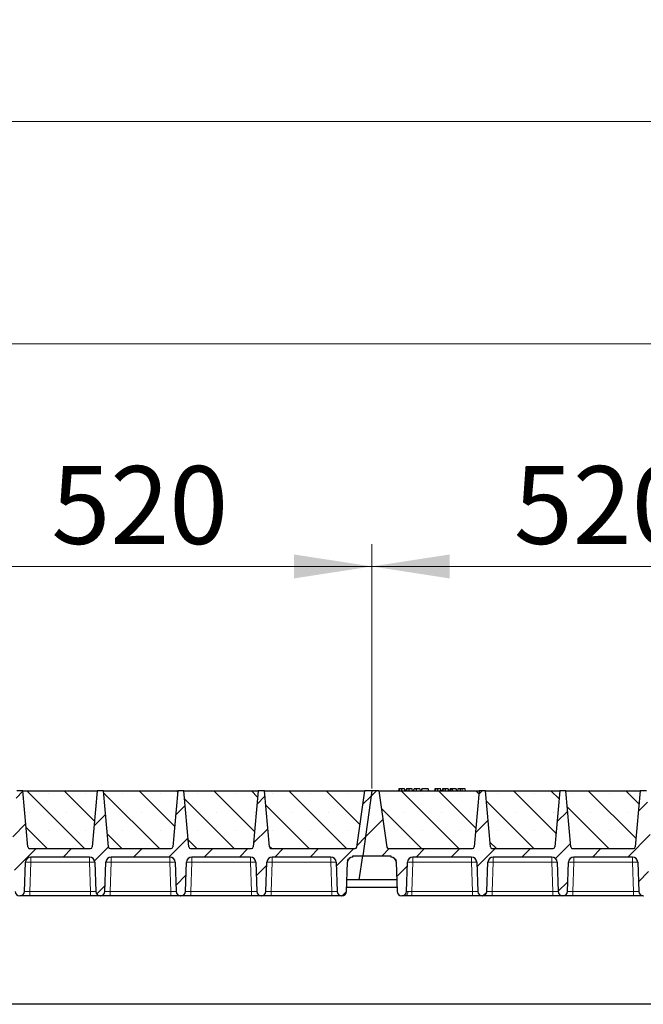
# Model space of a CAD drawing. Units: millimetres. Extents: x 0 to 420, y 0 to 297.
# Drawn here: x 286 to 314, y 214 to 259 of the extents above; entities that cross this region are included whole.
import ezdxf

# ---------------------------------------------------------------- set-up
doc = ezdxf.new("R2010")
doc.units = ezdxf.units.MM
doc.styles.add('SLDTEXTSTYLE0', font='TXT', dxfattribs={"width": 0.605})
doc.dimstyles.new('SLDDIMSTYLE0', dxfattribs={"dimtxt": 3.5, "dimasz": 3.5, "dimexe": 0, "dimexo": 0.0625, "dimgap": 0.875, "dimtad": 1, "dimlfac": 25, "dimrnd": 1e-09, "dimzin": 12, "dimdsep": 46, "dimtxsty": 'SLDTEXTSTYLE0', "dimsah": 1, "dimcen": 0.09, "dimadec": 0, "dimazin": 3, "dimtfac": 1, "dimtdec": 3, "dimtofl": 0, "dimtmove": 0, "dimatfit": 3, "dimfxl": 1, "dimfrac": 2, "dimtolj": 1, "dimtzin": 12, "dimarcsym": 0})
pattern_1 = [(45, (0, 0), (-0.79375, 0.79375), [])]

# ---------------------------------------------------------------- blocks, each defined once
blk = doc.blocks.new('_D_5')
at = {"color": 7, "linetype": 'Continuous', "lineweight": 0}
for p, q in [((280.848, 224.166), (280.848, 235.146)), ((301.648, 224.166), (301.648, 235.146)), ((280.848, 234.146), (301.648, 234.146))]:
    blk.add_line(p, q, dxfattribs=at)
at = {"color": 7, "linetype": 'Continuous', "lineweight": 18}
for points in [[(280.848, 234.146), (284.348, 233.607), (284.348, 234.684)], [(301.648, 234.146), (298.148, 234.684), (298.148, 233.607)]]:
    blk.add_solid(points, dxfattribs=at)
at = {"color": 7, "linetype": 'Continuous', "lineweight": 18, "insert": (287.237, 238.657), "char_height": 3.5, "attachment_point": 1, "style": 'SLDTEXTSTYLE0'}
blk.add_mtext('520', dxfattribs=at)
blk = doc.blocks.new('_D_6')
at = {"color": 7, "linetype": 'Continuous', "lineweight": 0}
for p, q in [((301.648, 224.166), (301.648, 235.146)), ((322.448, 224.166), (322.448, 235.146)), ((301.648, 234.146), (322.448, 234.146))]:
    blk.add_line(p, q, dxfattribs=at)
at = {"color": 7, "linetype": 'Continuous', "lineweight": 18}
for points in [[(301.648, 234.146), (305.148, 233.607), (305.148, 234.684)], [(322.448, 234.146), (318.948, 234.684), (318.948, 233.607)]]:
    blk.add_solid(points, dxfattribs=at)
at = {"color": 7, "linetype": 'Continuous', "lineweight": 18, "insert": (308.037, 238.657), "char_height": 3.5, "attachment_point": 1, "style": 'SLDTEXTSTYLE0'}
blk.add_mtext('520', dxfattribs=at)
blk = doc.blocks.new('_D_9')
at = {"color": 7, "linetype": 'Continuous', "lineweight": 0}
for p, q in [((176.448, 224.166), (176.448, 245.146)), ((364.448, 224.166), (364.448, 245.146)), ((364.448, 244.146), (176.448, 244.146))]:
    blk.add_line(p, q, dxfattribs=at)
at = {"color": 7, "linetype": 'Continuous', "lineweight": 18}
for points in [[(176.448, 244.146), (179.948, 243.607), (179.948, 244.684)], [(364.448, 244.146), (360.948, 244.684), (360.948, 243.607)]]:
    blk.add_solid(points, dxfattribs=at)
at = {"color": 7, "linetype": 'Continuous', "lineweight": 18, "insert": (265.101, 248.657), "char_height": 3.5, "attachment_point": 1, "style": 'SLDTEXTSTYLE0'}
blk.add_mtext('4700', dxfattribs=at)
blk = doc.blocks.new('_D_10')
at = {"color": 7, "linetype": 'Continuous', "lineweight": 0}
for p, q in [((168.837, 220.966), (168.837, 255.146)), ((371.237, 220.966), (371.237, 255.146)), ((168.837, 254.146), (371.237, 254.146))]:
    blk.add_line(p, q, dxfattribs=at)
at = {"color": 7, "linetype": 'Continuous', "lineweight": 18}
for points in [[(168.837, 254.146), (172.337, 253.607), (172.337, 254.684)], [(371.237, 254.146), (367.737, 254.684), (367.737, 253.607)]]:
    blk.add_solid(points, dxfattribs=at)
at = {"color": 7, "linetype": 'Continuous', "lineweight": 18, "insert": (264.69, 258.657), "char_height": 3.5, "attachment_point": 1, "style": 'SLDTEXTSTYLE0'}
blk.add_mtext('5060', dxfattribs=at)

msp = doc.modelspace()

# ---------------------------------------------------------------- hatches: boundary and pattern name
at = {"linetype": 'Continuous', "lineweight": 18}
h = msp.add_hatch(dxfattribs=at)
h.set_pattern_fill('DIN 201 Grauguss', scale=0.25, style=0, pattern_type=2)
h.set_pattern_definition(pattern_1)
edge = h.paths.add_edge_path(flags=0)
edge.add_line((282.69027, 221.08561), (285.32522, 221.08561))
edge.add_arc((285.32522, 220.84561), 0.24, 2, 90, ccw=False)
edge.add_line((285.56507, 220.85398), (285.61101, 219.53863))
edge.add_arc((285.81088, 219.54561), 0.2, 182, 270)
edge.add_line((285.81088, 219.34561), (285.82461, 219.34561))
edge.add_arc((285.82461, 219.54561), 0.2, 270, 358)
edge.add_line((286.02449, 219.53863), (286.07042, 220.85398))
edge.add_arc((286.31027, 220.84561), 0.24, 90, 178, ccw=False)
edge.add_line((286.31027, 221.08561), (288.94522, 221.08561))
edge.add_arc((288.94522, 220.84561), 0.24, 2, 90, ccw=False)
edge.add_line((289.18507, 220.85398), (289.23101, 219.53863))
edge.add_arc((289.43088, 219.54561), 0.2, 182, 270)
edge.add_line((289.43088, 219.34561), (289.44461, 219.34561))
edge.add_arc((289.44461, 219.54561), 0.2, 270, 358)
edge.add_line((289.64449, 219.53863), (289.69042, 220.85398))
edge.add_arc((289.93027, 220.84561), 0.24, 90, 178, ccw=False)
edge.add_line((289.93027, 221.08561), (292.56522, 221.08561))
edge.add_arc((292.56522, 220.84561), 0.24, 2, 90, ccw=False)
edge.add_line((292.80507, 220.85398), (292.85101, 219.53863))
edge.add_arc((293.05088, 219.54561), 0.2, 182, 270)
edge.add_line((293.05088, 219.34561), (293.06461, 219.34561))
edge.add_arc((293.06461, 219.54561), 0.2, 270, 358)
edge.add_line((293.26449, 219.53863), (293.31042, 220.85398))
edge.add_arc((293.55027, 220.84561), 0.24, 90, 178, ccw=False)
edge.add_line((293.55027, 221.08561), (296.18522, 221.08561))
edge.add_arc((296.18522, 220.84561), 0.24, 2, 90, ccw=False)
edge.add_line((296.42507, 220.85398), (296.47101, 219.53863))
edge.add_arc((296.67088, 219.54561), 0.2, 182, 270)
edge.add_line((296.67088, 219.34561), (296.68461, 219.34561))
edge.add_arc((296.68461, 219.54561), 0.2, 270, 358)
edge.add_line((296.88449, 219.53863), (296.93042, 220.85398))
edge.add_arc((297.17027, 220.84561), 0.24, 90, 178, ccw=False)
edge.add_line((297.17027, 221.08561), (299.80522, 221.08561))
edge.add_arc((299.80522, 220.84561), 0.24, 2, 90, ccw=False)
edge.add_line((300.04507, 220.85398), (300.09101, 219.53863))
edge.add_arc((300.29088, 219.54561), 0.2, 182, 270)
edge.add_line((300.29088, 219.34561), (300.30461, 219.34561))
edge.add_arc((300.30461, 219.54561), 0.2, 270, 358)
edge.add_line((300.50449, 219.53863), (300.55042, 220.85398))
edge.add_arc((300.79027, 220.84561), 0.24, 90, 178, ccw=False)
edge.add_line((300.79027, 221.08561), (300.79027, 221.14561))
edge.add_line((300.79027, 221.14561), (301.23737, 221.14561))
edge.add_line((301.23737, 221.14561), (301.64775, 224.06561))
edge.add_line((301.64775, 224.06561), (301.32775, 224.06561))
edge.add_line((301.32775, 224.06561), (300.97202, 221.53447))
edge.add_arc((300.8928, 221.54561), 0.08, 270, 352, ccw=False)
edge.add_line((300.8928, 221.46561), (297.11852, 221.46561))
edge.add_arc((297.11852, 221.54561), 0.08, 185, 270, ccw=False)
edge.add_line((297.03883, 221.53863), (296.81775, 224.06561))
edge.add_line((296.81775, 224.06561), (296.53775, 224.06561))
edge.add_line((296.53775, 224.06561), (296.31666, 221.53863))
edge.add_arc((296.23697, 221.54561), 0.08, 270, 355, ccw=False)
edge.add_line((296.23697, 221.46561), (293.49852, 221.46561))
edge.add_arc((293.49852, 221.54561), 0.08, 185, 270, ccw=False)
edge.add_line((293.41883, 221.53863), (293.19775, 224.06561))
edge.add_line((293.19775, 224.06561), (292.91775, 224.06561))
edge.add_line((292.91775, 224.06561), (292.69666, 221.53863))
edge.add_arc((292.61697, 221.54561), 0.08, 270, 355, ccw=False)
edge.add_line((292.61697, 221.46561), (289.87852, 221.46561))
edge.add_arc((289.87852, 221.54561), 0.08, 185, 270, ccw=False)
edge.add_line((289.79883, 221.53863), (289.57775, 224.06561))
edge.add_line((289.57775, 224.06561), (289.29775, 224.06561))
edge.add_line((289.29775, 224.06561), (289.07666, 221.53863))
edge.add_arc((288.99697, 221.54561), 0.08, 270, 355, ccw=False)
edge.add_line((288.99697, 221.46561), (286.25852, 221.46561))
edge.add_arc((286.25852, 221.54561), 0.08, 185, 270, ccw=False)
edge.add_line((286.17883, 221.53863), (285.95775, 224.06561))
edge.add_line((285.95775, 224.06561), (285.67775, 224.06561))
edge.add_line((285.67775, 224.06561), (285.45666, 221.53863))
edge.add_arc((285.37697, 221.54561), 0.08, 270, 355, ccw=False)
edge.add_line((285.37697, 221.46561), (281.60269, 221.46561))
edge.add_arc((281.60269, 221.54561), 0.08, 188, 270, ccw=False)
edge.add_line((281.52347, 221.53447), (281.16775, 224.06561))
edge.add_line((281.16775, 224.06561), (280.84775, 224.06561))
edge.add_line((280.84775, 224.06561), (280.43737, 221.14561))
edge.add_line((280.43737, 221.14561), (281.70522, 221.14561))
edge.add_line((281.70522, 221.14561), (281.70522, 221.08561))
edge.add_arc((281.70522, 220.84561), 0.24, 2, 90, ccw=False)
edge.add_line((281.94507, 220.85398), (281.99101, 219.53863))
edge.add_arc((282.19088, 219.54561), 0.2, 182, 270)
edge.add_line((282.19088, 219.34561), (282.20461, 219.34561))
edge.add_arc((282.20461, 219.54561), 0.2, 270, 358)
edge.add_line((282.40449, 219.53863), (282.45042, 220.85398))
edge.add_arc((282.69027, 220.84561), 0.24, 90, 178, ccw=False)
h = msp.add_hatch(dxfattribs=at)
h.set_pattern_fill('SACNCR', scale=0.5, angle=90, style=0)
edge = h.paths.add_edge_path(flags=0)
edge.add_line((285.95775, 224.06561), (286.17883, 221.53863))
edge.add_arc((286.25852, 221.54561), 0.08, 185, 270)
edge.add_line((286.25852, 221.46561), (288.99697, 221.46561))
edge.add_arc((288.99697, 221.54561), 0.08, 270, 355)
edge.add_line((289.07666, 221.53863), (289.29775, 224.06561))
edge.add_line((289.29775, 224.06561), (285.95775, 224.06561))
h = msp.add_hatch(dxfattribs=at)
h.set_pattern_fill('SACNCR', scale=0.5, angle=90, style=0)
edge = h.paths.add_edge_path(flags=0)
edge.add_line((289.57775, 224.06561), (289.79883, 221.53863))
edge.add_arc((289.87852, 221.54561), 0.08, 185, 270)
edge.add_line((289.87852, 221.46561), (292.61697, 221.46561))
edge.add_arc((292.61697, 221.54561), 0.08, 270, 355)
edge.add_line((292.69666, 221.53863), (292.91775, 224.06561))
edge.add_line((292.91775, 224.06561), (289.57775, 224.06561))
h = msp.add_hatch(dxfattribs=at)
h.set_pattern_fill('SACNCR', scale=0.5, angle=90, style=0)
edge = h.paths.add_edge_path(flags=0)
edge.add_line((293.19775, 224.06561), (293.41883, 221.53863))
edge.add_arc((293.49852, 221.54561), 0.08, 185, 270)
edge.add_line((293.49852, 221.46561), (296.23697, 221.46561))
edge.add_arc((296.23697, 221.54561), 0.08, 270, 355)
edge.add_line((296.31666, 221.53863), (296.53775, 224.06561))
edge.add_line((296.53775, 224.06561), (293.19775, 224.06561))
h = msp.add_hatch(dxfattribs=at)
h.set_pattern_fill('SACNCR', scale=0.5, angle=90, style=0)
edge = h.paths.add_edge_path(flags=0)
edge.add_line((296.81775, 224.06561), (297.03883, 221.53863))
edge.add_arc((297.11852, 221.54561), 0.08, 185, 270)
edge.add_line((297.11852, 221.46561), (300.8928, 221.46561))
edge.add_arc((300.8928, 221.54561), 0.08, 270, 352)
edge.add_line((300.97202, 221.53447), (301.32775, 224.06561))
edge.add_line((301.32775, 224.06561), (296.81775, 224.06561))
h = msp.add_hatch(dxfattribs=at)
h.set_pattern_fill('DIN 201 Grauguss', scale=0.25, style=0, pattern_type=2)
h.set_pattern_definition(pattern_1)
edge = h.paths.add_edge_path(flags=0)
edge.add_line((303.49027, 221.08561), (306.12522, 221.08561))
edge.add_arc((306.12522, 220.84561), 0.24, 2, 90, ccw=False)
edge.add_line((306.36507, 220.85398), (306.41101, 219.53863))
edge.add_arc((306.61088, 219.54561), 0.2, 182, 270)
edge.add_line((306.61088, 219.34561), (306.62461, 219.34561))
edge.add_arc((306.62461, 219.54561), 0.2, 270, 358)
edge.add_line((306.82449, 219.53863), (306.87042, 220.85398))
edge.add_arc((307.11027, 220.84561), 0.24, 90, 178, ccw=False)
edge.add_line((307.11027, 221.08561), (309.74522, 221.08561))
edge.add_arc((309.74522, 220.84561), 0.24, 2, 90, ccw=False)
edge.add_line((309.98507, 220.85398), (310.03101, 219.53863))
edge.add_arc((310.23088, 219.54561), 0.2, 182, 270)
edge.add_line((310.23088, 219.34561), (310.24461, 219.34561))
edge.add_arc((310.24461, 219.54561), 0.2, 270, 358)
edge.add_line((310.44449, 219.53863), (310.49042, 220.85398))
edge.add_arc((310.73027, 220.84561), 0.24, 90, 178, ccw=False)
edge.add_line((310.73027, 221.08561), (313.36522, 221.08561))
edge.add_arc((313.36522, 220.84561), 0.24, 2, 90, ccw=False)
edge.add_line((313.60507, 220.85398), (313.65101, 219.53863))
edge.add_arc((313.85088, 219.54561), 0.2, 182, 270)
edge.add_line((313.85088, 219.34561), (313.86461, 219.34561))
edge.add_arc((313.86461, 219.54561), 0.2, 270, 358)
edge.add_line((314.06449, 219.53863), (314.11042, 220.85398))
edge.add_arc((314.35027, 220.84561), 0.24, 90, 178, ccw=False)
edge.add_line((314.35027, 221.08561), (316.98522, 221.08561))
edge.add_arc((316.98522, 220.84561), 0.24, 2, 90, ccw=False)
edge.add_line((317.22507, 220.85398), (317.27101, 219.53863))
edge.add_arc((317.47088, 219.54561), 0.2, 182, 270)
edge.add_line((317.47088, 219.34561), (317.48461, 219.34561))
edge.add_arc((317.48461, 219.54561), 0.2, 270, 358)
edge.add_line((317.68449, 219.53863), (317.73042, 220.85398))
edge.add_arc((317.97027, 220.84561), 0.24, 90, 178, ccw=False)
edge.add_line((317.97027, 221.08561), (320.60522, 221.08561))
edge.add_arc((320.60522, 220.84561), 0.24, 2, 90, ccw=False)
edge.add_line((320.84507, 220.85398), (320.89101, 219.53863))
edge.add_arc((321.09088, 219.54561), 0.2, 182, 270)
edge.add_line((321.09088, 219.34561), (321.10461, 219.34561))
edge.add_arc((321.10461, 219.54561), 0.2, 270, 358)
edge.add_line((321.30449, 219.53863), (321.35042, 220.85398))
edge.add_arc((321.59027, 220.84561), 0.24, 90, 178, ccw=False)
edge.add_line((321.59027, 221.08561), (321.59027, 221.14561))
edge.add_line((321.59027, 221.14561), (322.03737, 221.14561))
edge.add_line((322.03737, 221.14561), (322.44775, 224.06561))
edge.add_line((322.44775, 224.06561), (322.12775, 224.06561))
edge.add_line((322.12775, 224.06561), (321.77202, 221.53447))
edge.add_arc((321.6928, 221.54561), 0.08, 270, 352, ccw=False)
edge.add_line((321.6928, 221.46561), (317.91852, 221.46561))
edge.add_arc((317.91852, 221.54561), 0.08, 185, 270, ccw=False)
edge.add_line((317.83883, 221.53863), (317.61775, 224.06561))
edge.add_line((317.61775, 224.06561), (317.33775, 224.06561))
edge.add_line((317.33775, 224.06561), (317.11666, 221.53863))
edge.add_arc((317.03697, 221.54561), 0.08, 270, 355, ccw=False)
edge.add_line((317.03697, 221.46561), (314.29852, 221.46561))
edge.add_arc((314.29852, 221.54561), 0.08, 185, 270, ccw=False)
edge.add_line((314.21883, 221.53863), (313.99775, 224.06561))
edge.add_line((313.99775, 224.06561), (313.71775, 224.06561))
edge.add_line((313.71775, 224.06561), (313.49666, 221.53863))
edge.add_arc((313.41697, 221.54561), 0.08, 270, 355, ccw=False)
edge.add_line((313.41697, 221.46561), (310.67852, 221.46561))
edge.add_arc((310.67852, 221.54561), 0.08, 185, 270, ccw=False)
edge.add_line((310.59883, 221.53863), (310.37775, 224.06561))
edge.add_line((310.37775, 224.06561), (310.09775, 224.06561))
edge.add_line((310.09775, 224.06561), (309.87666, 221.53863))
edge.add_arc((309.79697, 221.54561), 0.08, 270, 355, ccw=False)
edge.add_line((309.79697, 221.46561), (307.05852, 221.46561))
edge.add_arc((307.05852, 221.54561), 0.08, 185, 270, ccw=False)
edge.add_line((306.97883, 221.53863), (306.75775, 224.06561))
edge.add_line((306.75775, 224.06561), (306.47775, 224.06561))
edge.add_line((306.47775, 224.06561), (306.25666, 221.53863))
edge.add_arc((306.17697, 221.54561), 0.08, 270, 355, ccw=False)
edge.add_line((306.17697, 221.46561), (302.40269, 221.46561))
edge.add_arc((302.40269, 221.54561), 0.08, 188, 270, ccw=False)
edge.add_line((302.32347, 221.53447), (301.96775, 224.06561))
edge.add_line((301.96775, 224.06561), (301.64775, 224.06561))
edge.add_line((301.64775, 224.06561), (301.23737, 221.14561))
edge.add_line((301.23737, 221.14561), (302.50522, 221.14561))
edge.add_line((302.50522, 221.14561), (302.50522, 221.08561))
edge.add_arc((302.50522, 220.84561), 0.24, 2, 90, ccw=False)
edge.add_line((302.74507, 220.85398), (302.79101, 219.53863))
edge.add_arc((302.99088, 219.54561), 0.2, 182, 270)
edge.add_line((302.99088, 219.34561), (303.00461, 219.34561))
edge.add_arc((303.00461, 219.54561), 0.2, 270, 358)
edge.add_line((303.20449, 219.53863), (303.25042, 220.85398))
edge.add_arc((303.49027, 220.84561), 0.24, 90, 178, ccw=False)
h = msp.add_hatch(dxfattribs=at)
h.set_pattern_fill('SACNCR', scale=0.5, angle=90, style=0)
edge = h.paths.add_edge_path(flags=0)
edge.add_line((301.96775, 224.06561), (302.32347, 221.53447))
edge.add_arc((302.40269, 221.54561), 0.08, 188, 270)
edge.add_line((302.40269, 221.46561), (306.17697, 221.46561))
edge.add_arc((306.17697, 221.54561), 0.08, 270, 355)
edge.add_line((306.25666, 221.53863), (306.47775, 224.06561))
edge.add_line((306.47775, 224.06561), (301.96775, 224.06561))
h = msp.add_hatch(dxfattribs=at)
h.set_pattern_fill('SACNCR', scale=0.5, angle=90, style=0)
edge = h.paths.add_edge_path(flags=0)
edge.add_line((306.75775, 224.06561), (306.97883, 221.53863))
edge.add_arc((307.05852, 221.54561), 0.08, 185, 270)
edge.add_line((307.05852, 221.46561), (309.79697, 221.46561))
edge.add_arc((309.79697, 221.54561), 0.08, 270, 355)
edge.add_line((309.87666, 221.53863), (310.09775, 224.06561))
edge.add_line((310.09775, 224.06561), (306.75775, 224.06561))
h = msp.add_hatch(dxfattribs=at)
h.set_pattern_fill('SACNCR', scale=0.5, angle=90, style=0)
edge = h.paths.add_edge_path(flags=0)
edge.add_line((310.37775, 224.06561), (310.59883, 221.53863))
edge.add_arc((310.67852, 221.54561), 0.08, 185, 270)
edge.add_line((310.67852, 221.46561), (313.41697, 221.46561))
edge.add_arc((313.41697, 221.54561), 0.08, 270, 355)
edge.add_line((313.49666, 221.53863), (313.71775, 224.06561))
edge.add_line((313.71775, 224.06561), (310.37775, 224.06561))

# ---------------------------------------------------------------- linework, layer by layer
at = {"color": 7, "linetype": 'Continuous', "lineweight": 25}
for p, q in [((285.95775, 224.06561), (285.67775, 224.06561)), ((285.95775, 224.06561), (289.29775, 224.06561)), ((286.17883, 221.53863), (285.95775, 224.06561)), ((289.29775, 224.06561), (289.07666, 221.53863)), ((289.57775, 224.06561), (289.29775, 224.06561)), ((289.57775, 224.06561), (292.91775, 224.06561)), ((289.79883, 221.53863), (289.57775, 224.06561)), ((292.91775, 224.06561), (292.69666, 221.53863)), ((293.19775, 224.06561), (292.91775, 224.06561)), ((293.19775, 224.06561), (296.53775, 224.06561)), ((293.41883, 221.53863), (293.19775, 224.06561)), ((296.53775, 224.06561), (296.31666, 221.53863)), ((296.81775, 224.06561), (296.53775, 224.06561)), ((296.81775, 224.06561), (301.32775, 224.06561)), ((297.03883, 221.53863), (296.81775, 224.06561)), ((300.97202, 221.53447), (301.32775, 224.06561)), ((301.64775, 224.06561), (301.23737, 221.14561)), ((301.64775, 224.06561), (301.32775, 224.06561)), ((301.96775, 224.06561), (301.64775, 224.06561)), ((301.96775, 224.06561), (306.47775, 224.06561)), ((301.96775, 224.06561), (302.32347, 221.53447)), ((302.86312, 224.14561), (302.84169, 224.06561)), ((302.88413, 224.06561), (302.90228, 224.14561)), ((303.14014, 224.06561), (303.11871, 224.14561)), ((303.20536, 224.14561), (303.18392, 224.06561)), ((303.22637, 224.06561), (303.24451, 224.14561)), ((303.48238, 224.06561), (303.46094, 224.14561)), ((303.52615, 224.06561), (303.54759, 224.14561)), ((303.52991, 224.06561), (303.55382, 224.14561)), ((303.6643, 224.06561), (303.66418, 224.14561)), ((303.80317, 224.14561), (303.82461, 224.06561)), ((303.89606, 224.14561), (303.87462, 224.06561)), ((303.88086, 224.06561), (303.90229, 224.14561)), ((303.90229, 224.14561), (303.89606, 224.14561)), ((304.18904, 224.14561), (303.90229, 224.14561)), ((304.21048, 224.06561), (304.18904, 224.14561)), ((304.48702, 224.14561), (304.46558, 224.06561)), ((304.50803, 224.06561), (304.52617, 224.14561)), ((304.76404, 224.06561), (304.7426, 224.14561)), ((304.82925, 224.14561), (304.80782, 224.06561)), ((304.85026, 224.06561), (304.86841, 224.14561)), ((305.10627, 224.06561), (305.08484, 224.14561)), ((305.15005, 224.06561), (305.17149, 224.14561)), ((305.22759, 224.14561), (305.17149, 224.14561)), ((305.20615, 224.06561), (305.22759, 224.14561)), ((305.27464, 224.14561), (305.22759, 224.14561)), ((305.28732, 224.06561), (305.27464, 224.14561)), ((305.44577, 224.14561), (305.27464, 224.14561)), ((305.46721, 224.06561), (305.44577, 224.14561)), ((305.51995, 224.14561), (305.49852, 224.06561)), ((305.84411, 224.14561), (305.70882, 224.14561)), ((305.86555, 224.06561), (305.84411, 224.14561)), ((306.47775, 224.06561), (306.25666, 221.53863)), ((306.75775, 224.06561), (306.47775, 224.06561)), ((306.75775, 224.06561), (310.09775, 224.06561)), ((306.97883, 221.53863), (306.75775, 224.06561)), ((310.09775, 224.06561), (309.87666, 221.53863)), ((310.37775, 224.06561), (310.09775, 224.06561)), ((310.37775, 224.06561), (313.71775, 224.06561)), ((310.59883, 221.53863), (310.37775, 224.06561)), ((313.71775, 224.06561), (313.49666, 221.53863)), ((313.99775, 224.06561), (313.71775, 224.06561)), ((286.25852, 221.46561), (288.99697, 221.46561)), ((289.84385, 221.47432), (289.85052, 221.47067)), ((289.87852, 221.46561), (292.61697, 221.46561)), ((293.46385, 221.47432), (293.47052, 221.47067)), ((293.49852, 221.46561), (296.23697, 221.46561)), ((297.11852, 221.46561), (300.8928, 221.46561)), ((302.40269, 221.46561), (306.17697, 221.46561)), ((307.05852, 221.46561), (309.79697, 221.46561)), ((310.64385, 221.47432), (310.65052, 221.47067)), ((310.67852, 221.46561), (313.41697, 221.46561)), ((286.02449, 219.53863), (286.07042, 220.85398)), ((288.94522, 221.08561), (286.31027, 221.08561)), ((289.18507, 220.85398), (289.23101, 219.53863)), ((289.64449, 219.53863), (289.69042, 220.85398)), ((292.56522, 221.08561), (289.93027, 221.08561)), ((292.80507, 220.85398), (292.85101, 219.53863)), ((293.26449, 219.53863), (293.31042, 220.85398)), ((296.18522, 221.08561), (293.55027, 221.08561)), ((296.42507, 220.85398), (296.47101, 219.53863)), ((296.88449, 219.53863), (296.93042, 220.85398)), ((299.80522, 221.08561), (297.17027, 221.08561)), ((300.04507, 220.85398), (300.09101, 219.53863)), ((300.50449, 219.53863), (300.55042, 220.85398)), ((300.79027, 221.08561), (300.79027, 221.14561)), ((300.79027, 221.14561), (301.23737, 221.14561)), ((301.08558, 220.06561), (301.23737, 221.14561)), ((301.23737, 221.14561), (302.50522, 221.14561)), ((302.50522, 221.14561), (302.50522, 221.08561)), ((302.74507, 220.85398), (302.79101, 219.53863)), ((303.20449, 219.53863), (303.25042, 220.85398)), ((306.12522, 221.08561), (303.49027, 221.08561)), ((306.36507, 220.85398), (306.41101, 219.53863)), ((306.82449, 219.53863), (306.87042, 220.85398)), ((309.74522, 221.08561), (307.11027, 221.08561)), ((309.98507, 220.85398), (310.03101, 219.53863)), ((310.44449, 219.53863), (310.49042, 220.85398)), ((313.36522, 221.08561), (310.73027, 221.08561)), ((313.60507, 220.85398), (313.65101, 219.53863)), ((301.08558, 220.06561), (300.52289, 220.06561)), ((302.7726, 220.06561), (301.08558, 220.06561)), ((300.51123, 219.73174), (302.78426, 219.73174)), ((285.81088, 219.34561), (285.82461, 219.34561)), ((288.99115, 219.34561), (286.26434, 219.34561)), ((289.43088, 219.34561), (289.44461, 219.34561)), ((292.61115, 219.34561), (289.88434, 219.34561)), ((293.05088, 219.34561), (293.06461, 219.34561)), ((296.23115, 219.34561), (293.50434, 219.34561)), ((296.67088, 219.34561), (296.68461, 219.34561)), ((299.85115, 219.34561), (297.12434, 219.34561)), ((300.29088, 219.34561), (300.30461, 219.34561)), ((302.99088, 219.34561), (303.00461, 219.34561)), ((306.17115, 219.34561), (303.44434, 219.34561)), ((306.61088, 219.34561), (306.62461, 219.34561)), ((309.79115, 219.34561), (307.06434, 219.34561)), ((310.23088, 219.34561), (310.24461, 219.34561)), ((313.41115, 219.34561), (310.68434, 219.34561)), ((313.85088, 219.34561), (313.86461, 219.34561)), ((363.83737, 214.46561), (176.23737, 214.46561))]:
    msp.add_line(p, q, dxfattribs=at)
at = {"color": 8, "linetype": 'Continuous', "lineweight": 18}
for p, q in [((305.70882, 224.06561), (305.70882, 224.14561)), ((286.31027, 220.85398), (286.26434, 219.53863)), ((286.31027, 221.08561), (286.31027, 220.85398)), ((288.94522, 220.85398), (286.31027, 220.85398)), ((288.94522, 221.08561), (288.94522, 220.85398)), ((288.99115, 219.53863), (288.94522, 220.85398)), ((289.93027, 220.85398), (289.88434, 219.53863)), ((289.93027, 221.08561), (289.93027, 220.85398)), ((292.56522, 220.85398), (289.93027, 220.85398)), ((292.56522, 221.08561), (292.56522, 220.85398)), ((292.61115, 219.53863), (292.56522, 220.85398)), ((293.55027, 220.85398), (293.50434, 219.53863)), ((293.55027, 221.08561), (293.55027, 220.85398)), ((296.18522, 220.85398), (293.55027, 220.85398)), ((296.18522, 221.08561), (296.18522, 220.85398)), ((296.23115, 219.53863), (296.18522, 220.85398)), ((297.17027, 220.85398), (297.12434, 219.53863)), ((297.17027, 221.08561), (297.17027, 220.85398)), ((299.80522, 220.85398), (297.17027, 220.85398)), ((299.80522, 221.08561), (299.80522, 220.85398)), ((299.85115, 219.53863), (299.80522, 220.85398)), ((303.49027, 220.85398), (303.44434, 219.53863)), ((303.49027, 221.08561), (303.49027, 220.85398)), ((306.12522, 220.85398), (303.49027, 220.85398)), ((306.12522, 221.08561), (306.12522, 220.85398)), ((306.17115, 219.53863), (306.12522, 220.85398)), ((307.11027, 220.85398), (307.06434, 219.53863)), ((307.11027, 221.08561), (307.11027, 220.85398)), ((309.74522, 220.85398), (307.11027, 220.85398)), ((309.74522, 221.08561), (309.74522, 220.85398)), ((309.79115, 219.53863), (309.74522, 220.85398)), ((310.73027, 220.85398), (310.68434, 219.53863)), ((310.73027, 221.08561), (310.73027, 220.85398)), ((313.36522, 220.85398), (310.73027, 220.85398)), ((313.36522, 221.08561), (313.36522, 220.85398)), ((313.41115, 219.53863), (313.36522, 220.85398)), ((286.26434, 219.34561), (286.26434, 219.53863)), ((288.99115, 219.53863), (286.26434, 219.53863)), ((288.99115, 219.34561), (288.99115, 219.53863)), ((289.88434, 219.34561), (289.88434, 219.53863)), ((292.61115, 219.53863), (289.88434, 219.53863)), ((292.61115, 219.34561), (292.61115, 219.53863)), ((293.50434, 219.34561), (293.50434, 219.53863)), ((296.23115, 219.53863), (293.50434, 219.53863)), ((296.23115, 219.34561), (296.23115, 219.53863)), ((297.12434, 219.34561), (297.12434, 219.53863)), ((299.85115, 219.53863), (297.12434, 219.53863)), ((299.85115, 219.34561), (299.85115, 219.53863)), ((303.44434, 219.34561), (303.44434, 219.53863)), ((306.17115, 219.53863), (303.44434, 219.53863)), ((306.17115, 219.34561), (306.17115, 219.53863)), ((307.06434, 219.34561), (307.06434, 219.53863)), ((309.79115, 219.53863), (307.06434, 219.53863)), ((309.79115, 219.34561), (309.79115, 219.53863)), ((310.68434, 219.34561), (310.68434, 219.53863)), ((313.41115, 219.53863), (310.68434, 219.53863)), ((313.41115, 219.34561), (313.41115, 219.53863))]:
    msp.add_line(p, q, dxfattribs=at)
at = {"color": 7, "linetype": 'Continuous', "lineweight": 25, "flags": 128}
for points in [[(302.99069, 224.06561), (302.99066, 224.10561), (302.99062, 224.14561)], [(303.33292, 224.06561), (303.33289, 224.10561), (303.33286, 224.14561)], [(304.61458, 224.06561), (304.61455, 224.10561), (304.61452, 224.14561)], [(304.95682, 224.06561), (304.95679, 224.10561), (304.95675, 224.14561)], [(305.62549, 224.06561), (305.62897, 224.10561), (305.63245, 224.14561)]]:
    msp.add_lwpolyline(points, dxfattribs=at)
at = {"color": 8, "linetype": 'Continuous', "lineweight": 18, "flags": 128}
msp.add_lwpolyline([(303.13337, 219.34561), (303.1601, 219.34921), (303.18587, 219.3599), (303.20975, 219.37729), (303.23087, 219.40074), (303.24848, 219.42942), (303.26193, 219.46229), (303.27075, 219.49816), (303.27462, 219.53574)], dxfattribs=at)
at = {"color": 7, "linetype": 'Continuous', "lineweight": 25}
for centre, radius, start, end in [((286.25852, 221.54561), 0.08, 185, 270), ((288.99697, 221.54561), 0.08, 270, 355), ((289.87852, 221.54561), 0.08, 185, 270), ((292.61697, 221.54561), 0.08, 270, 355), ((293.49852, 221.54561), 0.08, 185, 270), ((296.23697, 221.54561), 0.08, 270, 355), ((297.11852, 221.54561), 0.08, 185, 270), ((300.8928, 221.54561), 0.08, 270, 352), ((302.40269, 221.54561), 0.08, 188, 270), ((306.17697, 221.54561), 0.08, 270, 355), ((307.05852, 221.54561), 0.08, 185, 270), ((309.79697, 221.54561), 0.08, 270, 355), ((310.67852, 221.54561), 0.08, 185, 270), ((313.41697, 221.54561), 0.08, 270, 355), ((286.31027, 220.84561), 0.24, 90, 178), ((288.94522, 220.84561), 0.24, 2, 90), ((289.93027, 220.84561), 0.24, 90, 178), ((292.56522, 220.84561), 0.24, 2, 90), ((293.55027, 220.84561), 0.24, 90, 178), ((296.18522, 220.84561), 0.24, 2, 90), ((297.17027, 220.84561), 0.24, 90, 178), ((299.80522, 220.84561), 0.24, 2, 90), ((300.79027, 220.84561), 0.24, 90, 178), ((302.50522, 220.84561), 0.24, 2, 90), ((303.49027, 220.84561), 0.24, 90, 178), ((306.12522, 220.84561), 0.24, 2, 90), ((307.11027, 220.84561), 0.24, 90, 178), ((309.74522, 220.84561), 0.24, 2, 90), ((310.73027, 220.84561), 0.24, 90, 178), ((313.36522, 220.84561), 0.24, 2, 90), ((285.81088, 219.54561), 0.2, 182, 270), ((285.82461, 219.54561), 0.2, 270, 358), ((289.43088, 219.54561), 0.2, 182, 270), ((289.44461, 219.54561), 0.2, 270, 358), ((293.05088, 219.54561), 0.2, 182, 270), ((293.06461, 219.54561), 0.2, 270, 358), ((296.67088, 219.54561), 0.2, 182, 270), ((296.68461, 219.54561), 0.2, 270, 358), ((300.29088, 219.54561), 0.2, 182, 270), ((300.30461, 219.54561), 0.2, 270, 358), ((302.99088, 219.54561), 0.2, 182, 270), ((303.00461, 219.54561), 0.2, 270, 358), ((306.61088, 219.54561), 0.2, 182, 270), ((306.62461, 219.54561), 0.2, 270, 358), ((310.23088, 219.54561), 0.2, 182, 270), ((310.24461, 219.54561), 0.2, 270, 358), ((313.85088, 219.54561), 0.2, 182, 270)]:
    msp.add_arc(centre, radius, start, end, dxfattribs=at)
at = {"color": 8, "linetype": 'Continuous', "lineweight": 18}
for centre in [(286.19035, 219.13338), (289.06515, 219.13338), (289.81035, 219.13338), (292.68515, 219.13338), (293.43035, 219.13338), (296.30515, 219.13338), (297.05035, 219.13338), (299.92515, 219.13338), (303.37035, 219.13338), (306.24515, 219.13338), (306.99035, 219.13338), (309.86515, 219.13338), (310.61035, 219.13338), (313.48515, 219.13338)]:
    msp.add_arc(centre, 1.72478, 86.012899, 93.987101, dxfattribs=at)
at = {"color": 7, "linetype": 'Continuous', "lineweight": 25}
for points, knots in [([(302.90228, 224.14561), (302.89168, 224.14561), (302.87241, 224.14561), (302.86461, 224.14561), (302.86362, 224.14561), (302.86312, 224.14561)], [0, 0, 0, 0, 0.3775863, 0.68660419, 1, 1, 1, 1]), ([(302.99062, 224.14561), (302.97867, 224.14561), (302.95463, 224.14561), (302.92314, 224.14561), (302.90913, 224.14561), (302.90228, 224.14561)], [0, 0, 0, 0, 0.33548889, 0.67494377, 1, 1, 1, 1]), ([(303.11871, 224.14561), (303.11775, 224.14561), (303.11599, 224.14561), (303.09731, 224.14561), (303.06844, 224.14561), (303.03877, 224.14561), (303.01063, 224.14561), (302.99508, 224.14561), (302.99062, 224.14561)], [0, 0, 0, 0, 0.322922926, 0.598005062, 0.722648968, 0.848619058, 0.956644043, 1, 1, 1, 1]), ([(303.24451, 224.14561), (303.23391, 224.14561), (303.21464, 224.14561), (303.20684, 224.14561), (303.20585, 224.14561), (303.20536, 224.14561)], [0, 0, 0, 0, 0.3775863, 0.68660419, 1, 1, 1, 1]), ([(303.33286, 224.14561), (303.32091, 224.14561), (303.29687, 224.14561), (303.26537, 224.14561), (303.25136, 224.14561), (303.24451, 224.14561)], [0, 0, 0, 0, 0.33548889, 0.67494377, 1, 1, 1, 1]), ([(303.46094, 224.14561), (303.45999, 224.14561), (303.45822, 224.14561), (303.43954, 224.14561), (303.41067, 224.14561), (303.38101, 224.14561), (303.35287, 224.14561), (303.33731, 224.14561), (303.33286, 224.14561)], [0, 0, 0, 0, 0.32292293, 0.59800506, 0.72264897, 0.84861906, 0.95664404, 1, 1, 1, 1]), ([(303.66418, 224.14561), (303.65125, 224.14561), (303.62526, 224.14561), (303.59323, 224.14561), (303.56876, 224.14561), (303.55772, 224.14561), (303.55472, 224.14561), (303.55382, 224.14561)], [0, 0, 0, 0, 0.21541474, 0.43313663, 0.61778347, 0.88673179, 1, 1, 1, 1]), ([(303.80317, 224.14561), (303.80226, 224.14561), (303.80058, 224.14561), (303.78328, 224.14561), (303.7501, 224.14561), (303.71417, 224.14561), (303.68244, 224.14561), (303.66655, 224.14561), (303.66418, 224.14561)], [0, 0, 0, 0, 0.30530136, 0.56525074, 0.70904213, 0.85359439, 0.97821264, 1, 1, 1, 1]), ([(304.52617, 224.14561), (304.51558, 224.14561), (304.4963, 224.14561), (304.48851, 224.14561), (304.48752, 224.14561), (304.48702, 224.14561)], [0, 0, 0, 0, 0.3775863, 0.68660419, 1, 1, 1, 1]), ([(304.61452, 224.14561), (304.60257, 224.14561), (304.57853, 224.14561), (304.54704, 224.14561), (304.53303, 224.14561), (304.52617, 224.14561)], [0, 0, 0, 0, 0.33548889, 0.67494377, 1, 1, 1, 1]), ([(304.7426, 224.14561), (304.74165, 224.14561), (304.73988, 224.14561), (304.7212, 224.14561), (304.69233, 224.14561), (304.66267, 224.14561), (304.63453, 224.14561), (304.61897, 224.14561), (304.61452, 224.14561)], [0, 0, 0, 0, 0.32292293, 0.59800506, 0.72264897, 0.84861906, 0.95664404, 1, 1, 1, 1]), ([(304.86841, 224.14561), (304.85781, 224.14561), (304.83854, 224.14561), (304.83074, 224.14561), (304.82975, 224.14561), (304.82925, 224.14561)], [0, 0, 0, 0, 0.3775863, 0.68660419, 1, 1, 1, 1]), ([(304.95675, 224.14561), (304.9448, 224.14561), (304.92076, 224.14561), (304.88927, 224.14561), (304.87526, 224.14561), (304.86841, 224.14561)], [0, 0, 0, 0, 0.33548889, 0.67494377, 1, 1, 1, 1]), ([(305.08484, 224.14561), (305.08388, 224.14561), (305.08212, 224.14561), (305.06344, 224.14561), (305.03457, 224.14561), (305.0049, 224.14561), (304.97676, 224.14561), (304.96121, 224.14561), (304.95675, 224.14561)], [0, 0, 0, 0, 0.32292293, 0.59800506, 0.72264897, 0.84861906, 0.95664404, 1, 1, 1, 1]), ([(305.63245, 224.14561), (305.6171, 224.14561), (305.58749, 224.14561), (305.55119, 224.14561), (305.52389, 224.14561), (305.52135, 224.14561), (305.51995, 224.14561)], [0, 0, 0, 0, 0.18630212, 0.35937885, 0.64842263, 1, 1, 1, 1]), ([(305.70882, 224.14561), (305.70054, 224.14561), (305.6836, 224.14561), (305.65788, 224.14561), (305.64096, 224.14561), (305.63245, 224.14561)], [0, 0, 0, 0, 0.32227377, 0.65896106, 1, 1, 1, 1]), ([(286.2104, 221.48175), (286.21045, 221.48171), (286.2158, 221.47627), (286.22319, 221.47346), (286.23052, 221.47067)], [0, 0, 0, 0, 0.00838494, 1, 1, 1, 1]), ([(289.8304, 221.48175), (289.83045, 221.48171), (289.83275, 221.47936), (289.83593, 221.47815), (289.83904, 221.47696)], [0, 0, 0, 0, 0.01948529, 1, 1, 1, 1]), ([(293.4504, 221.48175), (293.45045, 221.48171), (293.45274, 221.47937), (293.45591, 221.47816), (293.45901, 221.47697)], [0, 0, 0, 0, 0.01955063, 1, 1, 1, 1]), ([(297.0704, 221.48175), (297.07045, 221.48171), (297.0758, 221.47627), (297.08319, 221.47346), (297.09052, 221.47067)], [0, 0, 0, 0, 0.00838494, 1, 1, 1, 1]), ([(307.0104, 221.48175), (307.01045, 221.48171), (307.0158, 221.47627), (307.02319, 221.47346), (307.03052, 221.47067)], [0, 0, 0, 0, 0.00838494, 1, 1, 1, 1]), ([(310.6304, 221.48175), (310.63045, 221.48171), (310.63275, 221.47936), (310.63593, 221.47815), (310.63904, 221.47696)], [0, 0, 0, 0, 0.01948529, 1, 1, 1, 1]), ([(300.54711, 220.90284), (300.56028, 220.93523), (300.57621, 220.97437), (300.61052, 221.00504), (300.61644, 221.01033)], [0, 0, 0, 0, 0.82744299, 1, 1, 1, 1]), ([(302.59184, 221.06943), (302.61262, 221.06049), (302.63872, 221.04927), (302.65847, 221.0298), (302.6625, 221.02584)], [0, 0, 0, 0, 0.796403499, 1, 1, 1, 1]), ([(302.66904, 221.01971), (302.67853, 221.0114), (302.7168, 220.97789), (302.73483, 220.93505), (302.74839, 220.90284)], [0, 0, 0, 0, 0.2480189, 1, 1, 1, 1]), ([(286.26434, 219.34561), (286.23751, 219.34561), (286.18225, 219.34561), (286.10028, 219.34561), (286.02146, 219.34561), (285.95117, 219.34561), (285.89399, 219.34561), (285.85343, 219.34561), (285.82897, 219.34561), (285.82603, 219.34561), (285.82461, 219.34561)], [0, 0, 0, 0, 0.1165618, 0.24006817, 0.36867823, 0.5, 0.63132177, 0.75993183, 0.8834382, 1, 1, 1, 1]), ([(289.43088, 219.34561), (289.42946, 219.34561), (289.42652, 219.34561), (289.40206, 219.34561), (289.3615, 219.34561), (289.30432, 219.34561), (289.23403, 219.34561), (289.15522, 219.34561), (289.07325, 219.34561), (289.01798, 219.34561), (288.99115, 219.34561)], [0, 0, 0, 0, 0.116561804, 0.240068166, 0.368678233, 0.5, 0.631321767, 0.759931834, 0.883438196, 1, 1, 1, 1]), ([(289.88434, 219.34561), (289.85751, 219.34561), (289.80225, 219.34561), (289.72028, 219.34561), (289.64146, 219.34561), (289.57117, 219.34561), (289.51399, 219.34561), (289.47343, 219.34561), (289.44897, 219.34561), (289.44603, 219.34561), (289.44461, 219.34561)], [0, 0, 0, 0, 0.1165618, 0.24006817, 0.36867823, 0.5, 0.63132177, 0.75993183, 0.8834382, 1, 1, 1, 1]), ([(293.05088, 219.34561), (293.04946, 219.34561), (293.04652, 219.34561), (293.02206, 219.34561), (292.9815, 219.34561), (292.92432, 219.34561), (292.85403, 219.34561), (292.77522, 219.34561), (292.69325, 219.34561), (292.63798, 219.34561), (292.61115, 219.34561)], [0, 0, 0, 0, 0.1165618, 0.24006817, 0.36867823, 0.5, 0.63132177, 0.75993183, 0.8834382, 1, 1, 1, 1]), ([(293.50434, 219.34561), (293.47751, 219.34561), (293.42225, 219.34561), (293.34028, 219.34561), (293.26146, 219.34561), (293.19117, 219.34561), (293.13399, 219.34561), (293.09343, 219.34561), (293.06897, 219.34561), (293.06603, 219.34561), (293.06461, 219.34561)], [0, 0, 0, 0, 0.1165618, 0.24006817, 0.36867823, 0.5, 0.63132177, 0.75993183, 0.8834382, 1, 1, 1, 1]), ([(296.67088, 219.34561), (296.66946, 219.34561), (296.66652, 219.34561), (296.64206, 219.34561), (296.6015, 219.34561), (296.54432, 219.34561), (296.47403, 219.34561), (296.39522, 219.34561), (296.31325, 219.34561), (296.25798, 219.34561), (296.23115, 219.34561)], [0, 0, 0, 0, 0.1165618, 0.24006817, 0.36867823, 0.5, 0.63132177, 0.75993183, 0.8834382, 1, 1, 1, 1]), ([(297.12434, 219.34561), (297.09751, 219.34561), (297.04225, 219.34561), (296.96028, 219.34561), (296.88146, 219.34561), (296.81117, 219.34561), (296.75399, 219.34561), (296.71343, 219.34561), (296.68897, 219.34561), (296.68603, 219.34561), (296.68461, 219.34561)], [0, 0, 0, 0, 0.1165618, 0.24006817, 0.36867823, 0.5, 0.63132177, 0.75993183, 0.8834382, 1, 1, 1, 1]), ([(300.29088, 219.34561), (300.28946, 219.34561), (300.28652, 219.34561), (300.26206, 219.34561), (300.2215, 219.34561), (300.16432, 219.34561), (300.09403, 219.34561), (300.01522, 219.34561), (299.93325, 219.34561), (299.87798, 219.34561), (299.85115, 219.34561)], [0, 0, 0, 0, 0.1165618, 0.24006817, 0.36867823, 0.5, 0.63132177, 0.75993183, 0.8834382, 1, 1, 1, 1]), ([(303.13337, 219.34561), (303.11434, 219.34561), (303.07591, 219.34561), (303.03575, 219.34561), (303.00942, 219.34561), (303.0062, 219.34561), (303.00461, 219.34561)], [0, 0, 0, 0, 0.24752735, 0.49991924, 0.75235392, 1, 1, 1, 1]), ([(303.44434, 219.34561), (303.41582, 219.34561), (303.35823, 219.34561), (303.27506, 219.34561), (303.19765, 219.34561), (303.15466, 219.34561), (303.13337, 219.34561)], [0, 0, 0, 0, 0.24764608, 0.50008076, 0.75247265, 1, 1, 1, 1]), ([(306.61088, 219.34561), (306.60946, 219.34561), (306.60652, 219.34561), (306.58206, 219.34561), (306.5415, 219.34561), (306.48432, 219.34561), (306.41403, 219.34561), (306.33522, 219.34561), (306.25325, 219.34561), (306.19798, 219.34561), (306.17115, 219.34561)], [0, 0, 0, 0, 0.1165618, 0.24006817, 0.36867823, 0.5, 0.63132177, 0.75993183, 0.8834382, 1, 1, 1, 1]), ([(307.06434, 219.34561), (307.03751, 219.34561), (306.98225, 219.34561), (306.90028, 219.34561), (306.82146, 219.34561), (306.75117, 219.34561), (306.69399, 219.34561), (306.65343, 219.34561), (306.62897, 219.34561), (306.62603, 219.34561), (306.62461, 219.34561)], [0, 0, 0, 0, 0.1165618, 0.24006817, 0.36867823, 0.5, 0.63132177, 0.75993183, 0.8834382, 1, 1, 1, 1]), ([(310.23088, 219.34561), (310.22946, 219.34561), (310.22652, 219.34561), (310.20206, 219.34561), (310.1615, 219.34561), (310.10432, 219.34561), (310.03403, 219.34561), (309.95522, 219.34561), (309.87325, 219.34561), (309.81798, 219.34561), (309.79115, 219.34561)], [0, 0, 0, 0, 0.116561804, 0.240068166, 0.368678233, 0.5, 0.631321767, 0.759931834, 0.883438196, 1, 1, 1, 1]), ([(310.68434, 219.34561), (310.65751, 219.34561), (310.60225, 219.34561), (310.52028, 219.34561), (310.44146, 219.34561), (310.37117, 219.34561), (310.31399, 219.34561), (310.27343, 219.34561), (310.24897, 219.34561), (310.24603, 219.34561), (310.24461, 219.34561)], [0, 0, 0, 0, 0.1165618, 0.24006817, 0.36867823, 0.5, 0.63132177, 0.75993183, 0.8834382, 1, 1, 1, 1]), ([(313.85088, 219.34561), (313.84946, 219.34561), (313.84652, 219.34561), (313.82206, 219.34561), (313.7815, 219.34561), (313.72432, 219.34561), (313.65403, 219.34561), (313.57522, 219.34561), (313.49325, 219.34561), (313.43798, 219.34561), (313.41115, 219.34561)], [0, 0, 0, 0, 0.1165618, 0.24006817, 0.36867823, 0.5, 0.63132177, 0.75993183, 0.8834382, 1, 1, 1, 1])]:
    msp.add_open_spline(points, degree=3, knots=knots, dxfattribs=at)
at = {"color": 8, "linetype": 'Continuous', "lineweight": 18}
for points, knots in [([(286.26434, 219.53863), (286.24798, 219.53819), (286.21569, 219.53731), (286.15562, 219.53616), (286.09032, 219.53547), (286.04673, 219.53616), (286.02733, 219.53731), (286.02544, 219.53819), (286.02449, 219.53863)], [0, 0, 0, 0, 0.13051527, 0.25751945, 0.49999998, 0.74247793, 0.86948277, 1, 1, 1, 1]), ([(289.23101, 219.53863), (289.23005, 219.53819), (289.22817, 219.53731), (289.20877, 219.53616), (289.16517, 219.53547), (289.09987, 219.53616), (289.03981, 219.53731), (289.00752, 219.53819), (288.99115, 219.53863)], [0, 0, 0, 0, 0.13051527, 0.25751945, 0.49999998, 0.74247793, 0.86948277, 1, 1, 1, 1]), ([(289.88434, 219.53863), (289.86798, 219.53819), (289.83569, 219.53731), (289.77562, 219.53616), (289.71032, 219.53547), (289.66673, 219.53616), (289.64733, 219.53731), (289.64544, 219.53819), (289.64449, 219.53863)], [0, 0, 0, 0, 0.13051527, 0.25751945, 0.49999998, 0.74247793, 0.86948277, 1, 1, 1, 1]), ([(292.85101, 219.53863), (292.85005, 219.53819), (292.84817, 219.53731), (292.82877, 219.53616), (292.78517, 219.53547), (292.71987, 219.53616), (292.65981, 219.53731), (292.62752, 219.53819), (292.61115, 219.53863)], [0, 0, 0, 0, 0.13051527, 0.25751945, 0.49999998, 0.74247793, 0.86948277, 1, 1, 1, 1]), ([(293.50434, 219.53863), (293.48798, 219.53819), (293.45569, 219.53731), (293.39562, 219.53616), (293.33032, 219.53547), (293.28673, 219.53616), (293.26733, 219.53731), (293.26544, 219.53819), (293.26449, 219.53863)], [0, 0, 0, 0, 0.13051527, 0.25751945, 0.49999998, 0.74247793, 0.86948277, 1, 1, 1, 1]), ([(296.47101, 219.53863), (296.47005, 219.53819), (296.46817, 219.53731), (296.44877, 219.53616), (296.40517, 219.53547), (296.33987, 219.53616), (296.27981, 219.53731), (296.24752, 219.53819), (296.23115, 219.53863)], [0, 0, 0, 0, 0.13051527, 0.25751945, 0.49999998, 0.74247793, 0.86948277, 1, 1, 1, 1]), ([(297.12434, 219.53863), (297.10798, 219.53819), (297.07569, 219.53731), (297.01562, 219.53616), (296.95032, 219.53547), (296.90673, 219.53616), (296.88733, 219.53731), (296.88544, 219.53819), (296.88449, 219.53863)], [0, 0, 0, 0, 0.13051527, 0.25751945, 0.49999998, 0.74247793, 0.86948277, 1, 1, 1, 1]), ([(300.09101, 219.53863), (300.09005, 219.53819), (300.08817, 219.53731), (300.06877, 219.53616), (300.02517, 219.53547), (299.95987, 219.53616), (299.89981, 219.53731), (299.86752, 219.53819), (299.85115, 219.53863)], [0, 0, 0, 0, 0.13051527, 0.25751945, 0.49999998, 0.74247793, 0.86948277, 1, 1, 1, 1]), ([(303.27462, 219.53574), (303.25542, 219.53589), (303.22617, 219.53612), (303.20743, 219.53732), (303.20548, 219.53819), (303.20449, 219.53863)], [0, 0, 0, 0, 0.48495847, 0.7389675, 1, 1, 1, 1]), ([(303.44434, 219.53863), (303.42801, 219.53819), (303.39579, 219.53732), (303.33507, 219.53612), (303.29857, 219.53589), (303.27462, 219.53574)], [0, 0, 0, 0, 0.2610325, 0.51504153, 1, 1, 1, 1]), ([(306.41101, 219.53863), (306.41005, 219.53819), (306.40817, 219.53731), (306.38877, 219.53616), (306.34517, 219.53547), (306.27987, 219.53616), (306.21981, 219.53731), (306.18752, 219.53819), (306.17115, 219.53863)], [0, 0, 0, 0, 0.13051527, 0.25751945, 0.49999998, 0.74247793, 0.86948277, 1, 1, 1, 1]), ([(307.06434, 219.53863), (307.04798, 219.53819), (307.01569, 219.53731), (306.95562, 219.53616), (306.89032, 219.53547), (306.84673, 219.53616), (306.82733, 219.53731), (306.82544, 219.53819), (306.82449, 219.53863)], [0, 0, 0, 0, 0.13051527, 0.25751945, 0.49999998, 0.74247793, 0.86948277, 1, 1, 1, 1]), ([(310.03101, 219.53863), (310.03005, 219.53819), (310.02817, 219.53731), (310.00877, 219.53616), (309.96517, 219.53547), (309.89987, 219.53616), (309.83981, 219.53731), (309.80752, 219.53819), (309.79115, 219.53863)], [0, 0, 0, 0, 0.13051527, 0.25751945, 0.49999998, 0.74247793, 0.86948277, 1, 1, 1, 1]), ([(310.68434, 219.53863), (310.66798, 219.53819), (310.63569, 219.53731), (310.57562, 219.53616), (310.51032, 219.53547), (310.46673, 219.53616), (310.44733, 219.53731), (310.44544, 219.53819), (310.44449, 219.53863)], [0, 0, 0, 0, 0.13051527, 0.25751945, 0.49999998, 0.74247793, 0.86948277, 1, 1, 1, 1]), ([(313.65101, 219.53863), (313.65005, 219.53819), (313.64817, 219.53731), (313.62877, 219.53616), (313.58517, 219.53547), (313.51987, 219.53616), (313.45981, 219.53731), (313.42752, 219.53819), (313.41115, 219.53863)], [0, 0, 0, 0, 0.13051527, 0.25751945, 0.49999998, 0.74247793, 0.86948277, 1, 1, 1, 1])]:
    msp.add_open_spline(points, degree=3, knots=knots, dxfattribs=at)

# ---------------------------------------------------------------- dimensions: what is measured, and where the dimension line sits
at = {"color": 7, "linetype": 'Continuous', "lineweight": 18}
for base, p1, p2, picture, middle in [((371.23737, 254.14575), (168.83737, 220.86561), (371.23737, 220.86561), '_D_10', (270.03737, 254.14575)), ((176.44775, 244.14575), (364.44775, 224.06561), (176.44775, 224.06561), '_D_9', (270.44775, 244.14575)), ((301.64775, 234.14575), (280.84775, 224.06561), (301.64775, 224.06561), '_D_5', (291.24775, 234.14575)), ((322.44775, 234.14575), (301.64775, 224.06561), (322.44775, 224.06561), '_D_6', (312.04775, 234.14575))]:
    dim = msp.add_linear_dim(base=base, p1=p1, p2=p2, dimstyle='SLDDIMSTYLE0', dxfattribs=at)
    dim.commit()
    dim.dimension.update_dxf_attribs({"geometry": picture, "text_midpoint": middle, "dimtype": 160})

doc.saveas('drawing.dxf')
